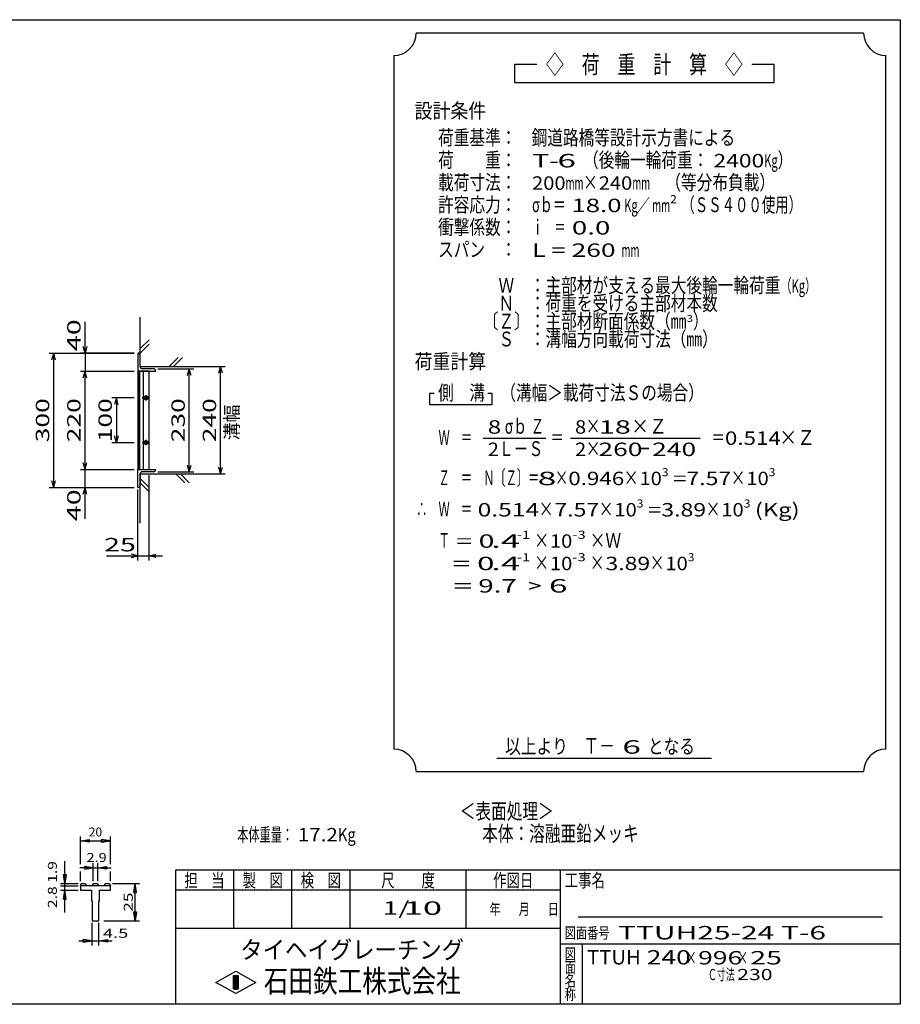
# Model space of a CAD drawing. Units: millimetres. Extents: x -182 to 173, y -128 to 105.
# Drawn here: x -24 to 173, y -115 to 105 of the extents above; entities that cross this region are included whole.
import ezdxf
from ezdxf.enums import TextEntityAlignment as Align

# ---------------------------------------------------------------- set-up
doc = ezdxf.new("R2010")
doc.units = ezdxf.units.MM
doc.header["$LTSCALE"] = 0.25
for name, color, linetype in [('16', 7, 'Continuous'), ('22', 7, 'Continuous'), ('32', 7, 'Continuous')]:
    doc.layers.add(name, color=color, linetype=linetype)
doc.styles.add('dcStyle0', font='txt.shx', dxfattribs={"width": 0.833333, "bigfont": 'bigfont'})

msp = doc.modelspace()

# ---------------------------------------------------------------- linework, layer by layer
at = {"color": 150, "linetype": 'Continuous', "lineweight": 25}
for p, q in [((-172.9, 105.35), (173.1, 105.35)), ((173.1, 105.35), (173.1, -114.65)), ((173.1, -84.65), (11.1, -84.65)), ((11.1, -84.65), (11.1, -114.65)), ((24.1, -84.65), (24.1, -97.65)), ((37.1, -97.65), (37.1, -84.65)), ((50.1, -84.65), (50.1, -97.65)), ((76.1, -97.65), (76.1, -84.65)), ((97.1, -84.65), (97.1, -114.65)), ((97.1, -89.15), (11.1, -89.15)), ((169.1, -95.15), (101.1, -95.15)), ((11.1, -97.65), (97.1, -97.65)), ((97.1, -101.15), (173.1, -101.15)), ((102.1, -114.65), (102.1, -101.15)), ((20.1, -109.75), (24.6, -107.25)), ((24.6, -107.25), (29.1, -109.75)), ((24.6, -112.25), (20.1, -109.75)), ((24.1, -108.25), (25.1, -108.25)), ((24.1, -111.25), (24.1, -108.25)), ((24.1, -108.25), (24.3, -108.25)), ((24.3, -108.25), (24.3, -111.25)), ((24.5, -111.25), (24.5, -108.25)), ((24.5, -108.25), (24.7, -108.25)), ((29.1, -109.75), (24.6, -112.25)), ((24.7, -108.25), (24.7, -111.25)), ((24.9, -111.25), (24.9, -108.25)), ((24.9, -108.25), (25.1, -108.25)), ((25.1, -108.25), (25.1, -111.25)), ((25.1, -108.25), (25.1, -111.25)), ((25.1, -111.25), (24.1, -111.25)), ((24.3, -111.25), (24.5, -111.25)), ((24.7, -111.25), (24.9, -111.25)), ((173.1, -114.65), (-172.9, -114.65))]:
    msp.add_line(p, q, dxfattribs=at)
at = {"layer": '16', "color": 3, "linetype": 'Continuous', "lineweight": 25}
for p, q in [((2.7, 30.85), (2.7, 26.85)), ((3.2, 27.85), (3.2, 30.35)), ((2.7, 26.85), (6.7, 26.85)), ((2.7, 26.85), (2.7, 4.85)), ((5.2, 26.85), (2.7, 26.85)), ((2.85, 26.85), (2.85, 4.85)), ((3.15, 4.85), (3.15, 26.85)), ((6.2, 27.35), (3.7, 27.35)), ((3.9, 26.85), (3.9, 4.85)), ((5.2, 4.85), (5.2, 26.85)), ((3.7, 20.85), (5.3, 20.85)), ((4.7, 21.15), (4.3, 21.15)), ((4.3, 20.55), (4.7, 20.55)), ((4.5, 21.45), (4.5, 20.25)), ((4.7, 11.15), (4.3, 11.15)), ((4.5, 11.45), (4.5, 10.25)), ((3.7, 10.85), (5.3, 10.85)), ((4.3, 10.55), (4.7, 10.55)), ((2.7, 4.85), (6.7, 4.85)), ((2.7, 0.85), (2.7, 4.85)), ((2.7, 4.85), (5.2, 4.85)), ((3.2, 3.85), (3.2, 1.35)), ((6.2, 4.35), (3.7, 4.35))]:
    msp.add_line(p, q, dxfattribs=at)
for centre, radius, start, end in [((2.7, 30.35), 0.5, 0, 90), ((3.7, 27.85), 0.5, 180, 270), ((6.2, 26.85), 0.5, 0, 90), ((4.3, 20.85), 0.3, 90, 270), ((4.5, 20.85), 0.4, 46.6, 133.4), ((4.5, 20.85), 0.4, 226.6, 313.4), ((4.7, 20.85), 0.3, 270, 90), ((4.3, 10.85), 0.3, 90, 270), ((4.5, 10.85), 0.4, 46.6, 133.4), ((4.7, 10.85), 0.3, 270, 90), ((4.5, 10.85), 0.4, 226.6, 313.4), ((6.2, 4.85), 0.5, 270, 0), ((3.7, 3.85), 0.5, 90, 180), ((2.7, 1.35), 0.5, 270, 0)]:
    msp.add_arc(centre, radius, start, end, dxfattribs=at)
at = {"layer": '22', "color": 4, "linetype": 'Continuous', "lineweight": 25}
for p, q in [((164.9, 102.35), (64.9, 102.35)), ((59.9, 97.35), (59.9, -57.65)), ((169.9, -57.65), (169.9, 97.35)), ((91.9, 95.35), (86.9, 95.35)), ((86.9, 95.35), (86.9, 91.35)), ((144.9, 95.35), (139.9, 95.35)), ((144.9, 91.35), (144.9, 95.35)), ((86.9, 91.35), (144.9, 91.35)), ((-9.1, 30.85), (-9.1, 37.85)), ((3.2, 27.85), (3.2, 38.85)), ((3.2, 31.85), (5.2, 33.85)), ((-17.1, 30.85), (1.9, 30.85)), ((-16.5, 29.35), (-16.1, 30.85)), ((-15.7, 29.35), (-16.1, 30.85)), ((-16.1, 0.85), (-16.1, 30.85)), ((1.9, 30.85), (-10.1, 30.85)), ((-9.1, 30.85), (-9.5, 32.35)), ((-8.7, 32.35), (-9.1, 30.85)), ((-9.1, 30.85), (-9.1, 26.85)), ((3.2, 30.85), (5.2, 32.85)), ((9.7, 27.85), (11.7, 29.85)), ((10.7, 27.85), (12.7, 29.85)), ((-10.1, 26.85), (1.9, 26.85)), ((-9.5, 25.35), (-9.1, 26.85)), ((-8.7, 25.35), (-9.1, 26.85)), ((-9.1, 4.85), (-9.1, 26.85)), ((3.2, 27.85), (22.2, 27.85)), ((7.2, 27.35), (15.2, 27.35)), ((13.8, 25.85), (14.2, 27.35)), ((14.6, 25.85), (14.2, 27.35)), ((14.2, 4.35), (14.2, 27.35)), ((20.8, 26.35), (21.2, 27.85)), ((21.6, 26.35), (21.2, 27.85)), ((21.2, 3.85), (21.2, 27.85)), ((1.9, 20.85), (-3.1, 20.85)), ((-2.1, 20.85), (-2.5, 19.35)), ((-1.7, 19.35), (-2.1, 20.85)), ((-2.1, 20.85), (-2.1, 10.85)), ((68.9, 21.85), (67.9, 21.85)), ((67.9, 21.85), (67.9, 19.35)), ((81.9, 21.85), (80.9, 21.85)), ((81.9, 19.35), (81.9, 21.85)), ((67.9, 19.35), (81.9, 19.35)), ((-2.1, 10.85), (-2.5, 12.35)), ((-1.7, 12.35), (-2.1, 10.85)), ((79.9, 11.85), (93.9, 11.85)), ((99.4, 11.85), (128.4, 11.85)), ((-3.1, 10.85), (1.9, 10.85)), ((-10.1, 4.85), (1.9, 4.85)), ((-9.1, 4.85), (-9.5, 6.35)), ((-9.1, 4.85), (-8.7, 6.35)), ((-9.1, 0.85), (-9.1, 4.85)), ((14.2, 4.35), (13.8, 5.85)), ((14.2, 4.35), (14.6, 5.85)), ((21.2, 3.85), (20.8, 5.35)), ((21.2, 3.85), (21.6, 5.35)), ((-16.1, 0.85), (-16.5, 2.35)), ((-16.1, 0.85), (-15.7, 2.35)), ((3.2, 3.85), (22.2, 3.85)), ((3.2, -7.15), (3.2, 3.85)), ((5.2, 0.85), (3.2, 2.85)), ((5.2, -15.45), (5.2, 3.55)), ((7.2, 4.35), (15.2, 4.35)), ((13.2, 1.85), (11.2, 3.85)), ((14.2, 1.85), (12.2, 3.85)), ((-17.1, 0.85), (1.9, 0.85)), ((-10.1, 0.85), (1.9, 0.85)), ((-9.5, -0.65), (-9.1, 0.85)), ((-8.7, -0.65), (-9.1, 0.85)), ((-9.1, -6.15), (-9.1, 0.85)), ((2.7, -15.45), (2.7, 0.35)), ((5.2, -0.15), (3.2, 1.85)), ((-4.3, -14.45), (2.7, -14.45)), ((2.7, -14.45), (1.2, -14.05)), ((1.2, -14.85), (2.7, -14.45)), ((2.7, -14.45), (5.2, -14.45)), ((5.2, -14.45), (6.7, -14.05)), ((6.7, -14.85), (5.2, -14.45)), ((5.2, -14.45), (8.2, -14.45)), ((82.9, -59.65), (130.9, -59.65)), ((64.9, -62.65), (164.9, -62.65))]:
    msp.add_line(p, q, dxfattribs=at)
for centre, start, end in [((59.9, 102.35), 270, 0), ((169.9, 102.35), 180, 270), ((59.9, -62.65), 0, 90), ((169.9, -62.65), 90, 180)]:
    msp.add_arc(centre, 5, start, end, dxfattribs=at)
at = {"layer": '32', "color": 4, "linetype": 'Continuous', "lineweight": 25}
for p, q in [((-10.1, -83.35), (-10.1, -77.15)), ((-10.1, -78.15), (-8.1, -77.85)), ((-8.1, -78.45), (-10.1, -78.15)), ((-10.1, -78.15), (-3.43, -78.15)), ((-8.1, -78.45), (-8.1, -77.85)), ((-3.43, -78.15), (-5.43, -77.85)), ((-5.43, -78.45), (-5.43, -77.85)), ((-5.43, -78.45), (-3.43, -78.15)), ((-3.43, -83.35), (-3.43, -77.15)), ((-13.6, -87.65), (-13.6, -82.65)), ((-7.25, -87.15), (-7.25, -83.15)), ((-6.28, -83.15), (-6.28, -87.15)), ((-13.6, -87.65), (-13.9, -85.65)), ((-13.9, -85.65), (-13.3, -85.65)), ((-13.3, -85.65), (-13.6, -87.65)), ((-7.25, -84.15), (-10.25, -84.15)), ((-10.1, -87.15), (-10.1, -84.95)), ((-7.25, -84.15), (-9.25, -83.85)), ((-9.25, -83.85), (-9.25, -84.45)), ((-9.25, -84.45), (-7.25, -84.15)), ((-7.25, -84.15), (-6.28, -84.15)), ((-6.28, -84.15), (-4.28, -83.85)), ((-4.28, -84.45), (-6.28, -84.15)), ((-6.28, -84.15), (-3.28, -84.15)), ((-4.28, -83.85), (-4.28, -84.45)), ((-3.43, -87.15), (-3.43, -84.95)), ((-14.6, -87.65), (-10.6, -87.65)), ((-13.6, -89.15), (-13.6, -87.65)), ((-10.1, -88.15), (-9.93, -87.65)), ((-9.93, -87.65), (-8.97, -87.65)), ((-8.97, -87.65), (-8.8, -88.15)), ((-7.42, -88.15), (-7.25, -87.65)), ((-7.25, -87.65), (-6.28, -87.65)), ((-6.28, -87.65), (-6.12, -88.15)), ((-4.73, -88.15), (-4.57, -87.65)), ((-4.57, -87.65), (-3.6, -87.65)), ((-3.6, -87.65), (-3.43, -88.15)), ((-2.93, -87.65), (3.07, -87.65)), ((1.77, -89.65), (2.07, -87.65)), ((2.37, -89.65), (2.07, -87.65)), ((2.07, -95.98), (2.07, -87.65)), ((-14.6, -88.15), (-10.6, -88.15)), ((-14.6, -89.15), (-10.6, -89.15)), ((-13.9, -91.15), (-13.6, -89.15)), ((-13.3, -91.15), (-13.6, -89.15)), ((-13.6, -94.15), (-13.6, -89.15)), ((-10.1, -88.15), (-10.1, -89.15)), ((-3.43, -88.15), (-10.1, -88.15)), ((-10.1, -89.15), (-7.68, -89.15)), ((-7.68, -89.15), (-7.68, -91.48)), ((-5.85, -91.48), (-5.85, -89.15)), ((-5.85, -89.15), (-3.43, -89.15)), ((-3.43, -89.15), (-3.43, -88.15)), ((1.77, -89.65), (2.37, -89.65)), ((-13.9, -91.15), (-13.3, -91.15)), ((-7.68, -91.48), (-7.52, -91.65)), ((-7.52, -91.65), (-7.52, -95.98)), ((-6.02, -91.65), (-5.85, -91.48)), ((-6.02, -95.98), (-6.02, -91.65)), ((2.07, -95.98), (1.77, -93.98)), ((1.77, -93.98), (2.37, -93.98)), ((2.37, -93.98), (2.07, -95.98)), ((-7.52, -95.98), (-6.02, -95.98)), ((-7.52, -101.48), (-7.52, -96.48)), ((-6.02, -101.48), (-6.02, -96.48)), ((-4.93, -95.98), (3.07, -95.98)), ((-10.52, -100.48), (-7.52, -100.48)), ((-7.52, -100.48), (-9.52, -100.18)), ((-9.52, -100.78), (-9.52, -100.18)), ((-9.52, -100.78), (-7.52, -100.48)), ((-7.52, -100.48), (-6.02, -100.48)), ((-6.02, -100.48), (-4.02, -100.18)), ((-4.02, -100.78), (-6.02, -100.48)), ((-6.02, -100.48), (-3.02, -100.48)), ((-4.02, -100.78), (-4.02, -100.18))]:
    msp.add_line(p, q, dxfattribs=at)
msp.add_circle((-13.6, -88.15), 0.1, dxfattribs=at)

# ---------------------------------------------------------------- texts
at = {"color": 150, "style": 'dcStyle0', "width": 0.833333}
for s, height, p, p2 in [('担\u3000当', 3, (13.1, -88.45), (22.1, -88.45)), ('製\u3000図', 3, (26.1, -88.45), (35.1, -88.45)), ('検\u3000図', 3, (39.1, -88.45), (48.1, -88.45)), ('尺\u3000\u3000度', 3, (57.1, -88.45), (69.1, -88.45)), ('作図日', 3, (82.1, -88.45), (91.1, -88.45)), ('工事名', 3, (98.1, -88.45), (107.1, -88.45)), ('年', 2.5, (81.3, -94.65), (83.8, -94.65)), ('月', 2.5, (87.8, -94.65), (90.3, -94.65)), ('日', 2.5, (94.3, -94.65), (96.8, -94.65)), ('図面番号', 2.5, (98.1, -99.95), (108.1, -99.95)), ('図', 2.5, (98.1, -104.65), (100.6, -104.65)), ('面', 2.5, (98.1, -107.65), (100.6, -107.65)), ('名', 2.5, (98.1, -110.65), (100.6, -110.65)), ('称', 2.5, (98.1, -113.65), (100.6, -113.65))]:
    msp.add_text(s, height=height, dxfattribs=at).set_placement(p, p2, align=Align.FIT)
at = {"color": 222, "style": 'dcStyle0'}
for s, height, width, p, p2 in [('タイヘイグレーチング', 4, 1.041667, (25.6, -104.45), (75.6, -104.45)), ('石田鉄工株式会社', 5, 0.846154, (30.85, -111.95), (74.85, -111.95))]:
    msp.add_text(s, height=height, dxfattribs=dict(at, width=width)).set_placement(p, p2, align=Align.FIT)
at = {"layer": '22', "color": 2, "style": 'dcStyle0'}
for s, height, width, p, p2 in [('◇\u3000荷\u3000重\u3000計\u3000算\u3000◇', 4, 0.833333, (93.9, 93.35), (137.9, 93.35)), ('設計条件', 3.3, 0.858369, (64.55, 83.35), (80.55, 83.35)), ('荷重基準：\u3000', 3.3, 0.841346, (69.8, 77.35), (90.8, 77.35)), ('鋼道路橋等設計示方書による', 3.3, 0.841346, (90.7, 77.35), (136.2, 77.35)), ('荷\u3000\u3000重：\u3000', 3.3, 0.841346, (69.8, 72.35), (90.8, 72.35)), (' 6 ', 3, 0.833333, (94.8, 72.35), (102.3, 72.35)), ('（後輪一輪荷重：', 3.3, 0.841346, (102.2, 72.35), (130.2, 72.35)), (' 2400', 3, 0.833333, (130.2, 72.35), (142.7, 72.35)), ('Kg', 3, 0.5, (142.7, 72.35), (145.7, 72.35)), ('）', 3.3, 0.833333, (145.7, 72.35), (149, 72.35)), ('載荷寸法：\u3000', 3.3, 0.841346, (69.8, 67.35), (90.8, 67.35)), ('200', 3, 0.833333, (90.8, 67.35), (98.3, 67.35)), ('×', 3.3, 0.833333, (102.2, 67.35), (105.5, 67.35)), ('240', 3, 0.833333, (105.7, 67.35), (113.2, 67.35)), ('\u3000（等分布負載）', 3.3, 0.841346, (117.1, 67.35), (145.1, 67.35)), ('mm', 3, 0.666667, (98.3, 67.35), (102.3, 67.35)), ('mm', 3, 0.666667, (113.2, 67.35), (117.2, 67.35)), ('許容応力：\u3000', 3.3, 0.841346, (69.8, 62.35), (90.8, 62.35)), ('2', 1.8, 0.833333, (121.65, 64.35), (123.15, 64.35)), ('（ＳＳ４００使用）', 3.3, 0.757576, (124.15, 62.35), (151.15, 62.35)), ('σｂ＝', 3.3, 0.631313, (90.8, 62.35), (98.3, 62.35)), (' 18.0', 3, 0.833333, (98.3, 62.35), (110.8, 62.35)), ('Kg', 3, 0.5, (111.4, 62.35), (114.4, 62.35)), ('／', 3, 0.833333, (114.15, 62.35), (117.15, 62.35)), ('mm', 3, 0.666667, (117.65, 62.35), (121.65, 62.35)), ('衝撃係数：\u3000', 3.3, 0.841346, (69.8, 57.35), (90.8, 57.35)), ('ｉ\u3000＝', 3.3, 0.631313, (90.8, 57.35), (98.3, 57.35)), (' 0.0', 3, 0.833333, (98.3, 57.35), (108.3, 57.35)), ('スパン\u3000：\u3000', 3.3, 0.841346, (69.8, 52.35), (90.8, 52.35)), ('L =', 3, 0.833333, (90.8, 52.35), (98.3, 52.35)), (' 260 ', 3, 0.833333, (98.3, 52.35), (110.8, 52.35)), ('mm', 3, 0.666667, (110.8, 52.35), (114.8, 52.35)), ('\u3000Ｗ\u3000：主部材が支える最大後輪一輪荷重', 3.3, 0.841346, (79.8, 44.35), (146.3, 44.35)), ('\u3000Ｎ\u3000：荷重を受ける主部材本数', 3.3, 0.841346, (79.8, 40.35), (132.3, 40.35)), ('〔Ｚ〕：主部材断面係数（㎜', 3.3, 0.841346, (79.8, 36.35), (125.3, 36.35)), ('）', 3.3, 0.833333, (126.8, 36.35), (130.1, 36.35)), ('\u3000Ｓ\u3000：溝幅方向載荷寸法（㎜）', 3.3, 0.841346, (79.8, 32.35), (132.3, 32.35)), ('荷重計算', 3.3, 0.858369, (64.55, 27.35), (80.55, 27.35)), ('\u3000（溝幅＞載荷寸法Ｓの場合）', 3.3, 0.841346, (80.2, 20.35), (129.2, 20.35)), ('側\u3000溝', 3.3, 0.841346, (69.8, 20.35), (80.3, 20.35)), ('σｂ', 3.3, 0.631313, (84.7, 12.85), (89.7, 12.85)), ('Ｚ', 3.3, 0.757576, (90.5, 12.85), (93.5, 12.85)), ('8', 3, 0.833333, (100.4, 12.85), (102.9, 12.85)), ('×', 3.3, 0.833333, (102.8, 12.85), (106.1, 12.85)), (' 18 ', 3, 0.833333, (104.3, 12.85), (114.3, 12.85)), ('×Ｚ', 3.3, 0.858369, (112.95, 12.85), (120.95, 12.85)), ('Ｗ\u3000＝', 3.3, 0.631313, (69.9, 10.35), (77.4, 10.35)), ('0.514', 3, 0.833333, (133.9, 10.35), (146.4, 10.35)), ('×Ｚ', 3.3, 0.858369, (146.05, 10.35), (154.05, 10.35)), ('Ｌ－Ｓ', 3.3, 0.833333, (83.4, 7.85), (93.3, 7.85)), ('＝', 3.3, 0.757576, (94.9, 10.35), (97.9, 10.35)), ('＝', 3.3, 0.757576, (130.9, 10.35), (133.9, 10.35)), ('2', 3, 0.833333, (80.9, 7.85), (83.4, 7.85)), ('2', 3, 0.833333, (100.4, 7.85), (102.9, 7.85)), ('×', 3.3, 0.833333, (102.8, 7.85), (106.1, 7.85)), (' 260 ', 3, 0.833333, (104.3, 7.85), (116.8, 7.85)), ('－', 3.3, 0.631313, (114.8, 7.85), (117.3, 7.85)), (' 240 ', 3, 0.833333, (116.3, 7.85), (128.8, 7.85)), ('Ｚ\u3000＝\u3000Ｎ〔Ｚ〕＝', 3.3, 0.631313, (69.9, 1.35), (92.4, 1.35)), ('×', 3.3, 0.757576, (95.9, 1.35), (98.9, 1.35)), ('0.946', 3, 0.833333, (98.9, 1.35), (111.4, 1.35)), ('×', 3.3, 0.833333, (111.3, 1.35), (114.6, 1.35)), ('10', 3, 0.833333, (114.8, 1.35), (119.8, 1.35)), ('3', 1.8, 0.833333, (119.8, 3.35), (121.3, 3.35)), ('×', 3.3, 0.833333, (135.2, 1.35), (138.5, 1.35)), ('10', 3, 0.833333, (138.7, 1.35), (143.7, 1.35)), ('3', 1.8, 0.833333, (143.7, 3.35), (145.2, 3.35)), (' 8 ', 3, 0.833333, (90.4, 1.35), (97.9, 1.35)), ('7.57', 3, 0.833333, (125.3, 1.35), (135.3, 1.35)), ('3', 1.8, 0.833333, (114.2, -3.65), (115.7, -3.65)), ('3', 1.8, 0.833333, (138.1, -3.65), (139.6, -3.65)), ('∴\u3000Ｗ\u3000＝', 3.3, 0.631313, (64.9, -5.65), (77.4, -5.65)), (' 0.514', 3, 0.833333, (77.4, -5.65), (92.4, -5.65)), ('×', 3.3, 0.833333, (92.3, -5.65), (95.6, -5.65)), ('7.57', 3, 0.833333, (95.8, -5.65), (105.8, -5.65)), ('×', 3.3, 0.833333, (105.7, -5.65), (109, -5.65)), ('10', 3, 0.833333, (109.2, -5.65), (114.2, -5.65)), ('3.89', 3, 0.833333, (119.7, -5.65), (129.7, -5.65)), ('×', 3.3, 0.833333, (129.6, -5.65), (132.9, -5.65)), ('10', 3, 0.833333, (133.1, -5.65), (138.1, -5.65)), ('(Kg)', 3, 0.833333, (140.6, -5.65), (150.6, -5.65)), (' 25 ', 3, 0.833333, (-6.3, -13.45), (3.7, -13.45)), ('Ｔ', 3.3, 0.631313, (69.9, -12.65), (72.4, -12.65)), (' = 0', 3, 0.833333, (72.4, -12.65), (82.4, -12.65)), (' .4 ', 3, 0.833333, (79.9, -12.65), (89.9, -12.65)), ('-1', 1.8, 0.833333, (87.4, -10.65), (90.4, -10.65)), ('×', 3.3, 0.833333, (91.3, -12.65), (94.6, -12.65)), ('10', 3, 0.833333, (94.8, -12.65), (99.8, -12.65)), ('-3', 1.8, 0.833333, (99.8, -10.65), (102.8, -10.65)), ('×Ｗ', 3.3, 0.841346, (103.7, -12.65), (110.7, -12.65)), ('  = 0', 3, 0.833333, (69.9, -17.65), (82.4, -17.65)), (' .4 ', 3, 0.833333, (79.9, -17.65), (89.9, -17.65)), ('-1', 1.8, 0.833333, (87.4, -15.65), (90.4, -15.65)), ('×', 3.3, 0.833333, (91.3, -17.65), (94.6, -17.65)), ('10', 3, 0.833333, (94.8, -17.65), (99.8, -17.65)), ('-3', 1.8, 0.833333, (99.8, -15.65), (102.8, -15.65)), ('×', 3.3, 0.833333, (103.7, -17.65), (107, -17.65)), ('3.89', 3, 0.833333, (107.2, -17.65), (117.2, -17.65)), ('×', 3.3, 0.833333, (117.1, -17.65), (120.4, -17.65)), ('10', 3, 0.833333, (120.6, -17.65), (125.6, -17.65)), ('3', 1.8, 0.833333, (125.6, -15.65), (127.1, -15.65)), (' 9.7', 3, 0.833333, (77.4, -22.65), (87.4, -22.65)), (' 6 ', 3, 0.833333, (92.9, -22.65), (100.4, -22.65)), ('  =', 3, 0.833333, (69.9, -22.65), (77.4, -22.65)), ('以上より\u3000', 3.3, 0.841346, (84.8, -58.65), (102.3, -58.65)), ('Ｔ－', 3.5, 0.833333, (102.3, -58.65), (109.3, -58.65)), (' 6 ', 3, 0.833333, (109.3, -58.65), (116.8, -58.65)), ('となる', 3.3, 0.841346, (116.7, -58.65), (127.2, -58.65)), ('＜表面処理＞', 3.5, 0.744681, (74.65, -73.25), (95.65, -73.25)), ('本体：溶融亜鉛メッキ', 3.5, 0.744681, (79.65, -78.25), (114.65, -78.25)), ('本体重量：', 3, 0.694444, (24.9, -78.25), (37.4, -78.25)), (' 17.2', 3, 0.666667, (37.4, -78.25), (47.4, -78.25)), ('Kg', 3, 0.666667, (47.4, -78.25), (51.4, -78.25)), ('TTUH25-24 T-6              ', 3, 0.833333, (110, -100.15), (177.5, -100.15)), ('TTUH', 3.2, 0.9375, (103.1, -105.75), (115.1, -105.75)), (' 240 ', 3.2, 0.78125, (115.1, -105.75), (127.6, -105.75)), ('×', 3, 0.694444, (125.1, -105.75), (127.6, -105.75)), (' 996 ', 3, 0.833333, (126.6, -105.75), (139.1, -105.75)), ('×', 3, 0.694444, (136.6, -105.75), (139.1, -105.75)), (' 25 ', 3, 0.833333, (138.1, -105.75), (148.1, -105.75)), ('Ｃ寸法：', 2.5, 0.666667, (130.1, -109.25), (138.1, -109.25)), (' 230 ', 2.5, 0.8, (135.6, -109.25), (145.6, -109.25))]:
    msp.add_text(s, height=height, dxfattribs=dict(at, width=width)).set_placement(p, p2, align=Align.FIT)
for s, height, p, p2 in [('T-', 3, (90.8, 72.35), (96.8, 72.35)), ('（Kg）', 3, (146.3, 44.35), (154.3, 44.35)), ('3', 1.5, (125.3, 37.85), (126.8, 37.85)), ('8', 3, (80.9, 12.85), (83.9, 12.85)), ('=', 3, (122.3, 1.35), (125.3, 1.35)), ('=', 3, (116.7, -5.65), (119.7, -5.65)), ('>', 3, (89.9, -22.65), (92.9, -22.65)), ('1/', 3, (57.4, -94.65), (63.4, -94.65)), (' 10 ', 3, (60.4, -94.65), (72.4, -94.65))]:
    msp.add_text(s, height=height, dxfattribs=at).set_placement(p, p2, align=Align.FIT)
for s, width, p, p2 in [(' 40 ', 0.833333, (-10.1, 29.85), (-10.1, 39.85)), (' 300 ', 0.833333, (-17.1, 9.6), (-17.1, 22.1)), (' 220 ', 0.833333, (-10.1, 9.6), (-10.1, 22.1)), (' 100 ', 0.833333, (-3.1, 9.6), (-3.1, 22.1)), (' 230 ', 0.833333, (13.2, 9.6), (13.2, 22.1)), (' 240 ', 0.833333, (20.2, 9.6), (20.2, 22.1)), ('溝幅', 0.869565, (25.2, 11.35), (25.2, 19.35)), (' 40 ', 0.833333, (-10.1, -8.15), (-10.1, 1.85))]:
    msp.add_text(s, height=3, rotation=90, dxfattribs=dict(at, width=width)).set_placement(p, p2, align=Align.FIT)
at = {"layer": '32', "color": 2, "style": 'dcStyle0', "width": 0.75}
for s, p, p2 in [('20', (-8.27, -77.15), (-5.27, -77.15)), ('2.9', (-8.77, -82.85), (-4.27, -82.85)), (' 4.5 ', (-6.02, -99.78), (1.48, -99.78))]:
    msp.add_text(s, height=2, dxfattribs=at).set_placement(p, p2, align=Align.FIT)
for s, p, p2 in [('2.8 1.9', (-15.4, -93.15), (-15.4, -82.65)), (' 25 ', (1.57, -94.82), (1.57, -88.82))]:
    msp.add_text(s, height=2, rotation=90, dxfattribs=at).set_placement(p, p2, align=Align.FIT)

doc.saveas('drawing.dxf')
